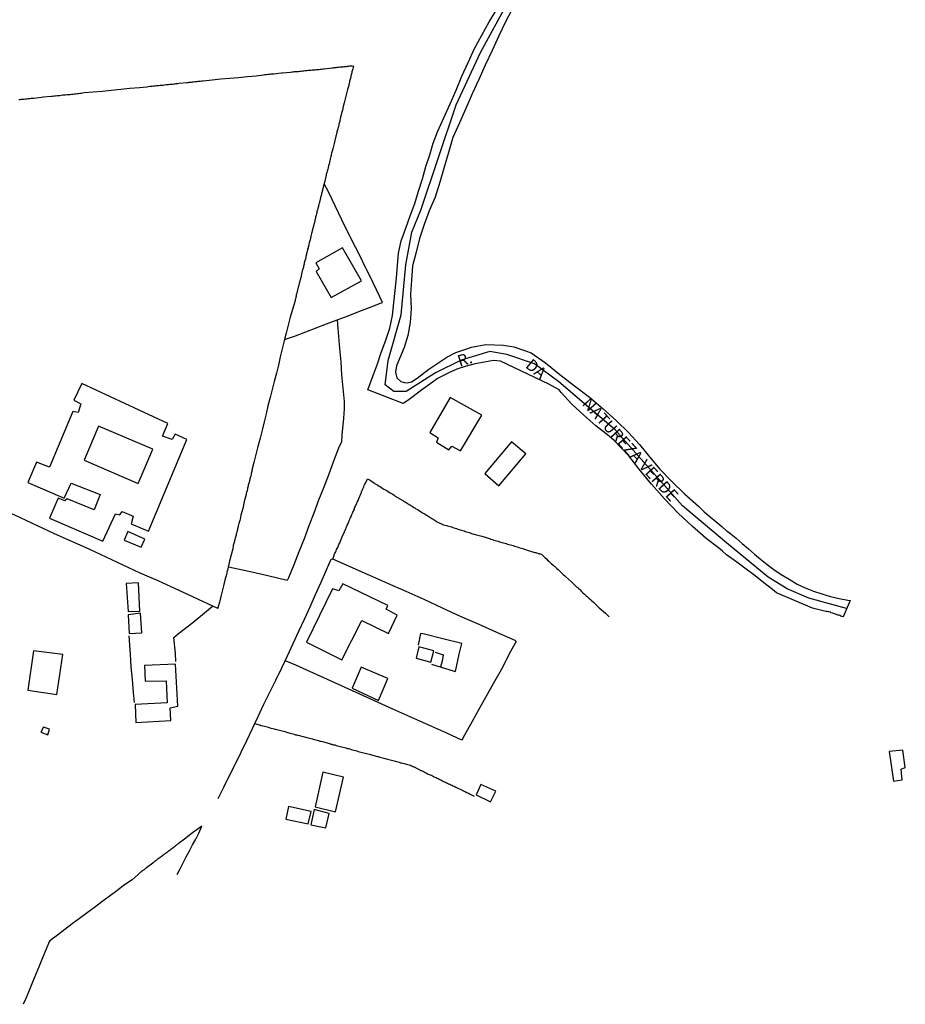
# Model space of a CAD drawing. Units: millimetres. Extents: x 183131 to 185544, y 1665969 to 1668743.
# Drawn here: x 183462 to 183652, y 1668158 to 1668370 of the extents above; entities that cross this region are included whole.
import ezdxf
from ezdxf.enums import TextEntityAlignment as Align

# ---------------------------------------------------------------- set-up
doc = ezdxf.new("R2010")
doc.units = ezdxf.units.MM
for name, color, linetype in [('V-EDIFICACAO', 71, 'Continuous'), ('V-EIXO_DE_LOGRADOURO', 3, 'Continuous'), ('V-LOTE', 1, 'Continuous'), ('V-NOME_DOS_LOGRADOUROS', 7, 'Continuous'), ('V-QUADRA', 2, 'Continuous'), ('V-TESTADA', 5, 'Continuous')]:
    doc.layers.add(name, color=color, linetype=linetype)

msp = doc.modelspace()

# ---------------------------------------------------------------- linework, layer by layer
at = {"layer": 'V-EDIFICACAO'}
for points in [[(183531.16, 1668321.04), (183525.42, 1668317.86), (183526.1, 1668316.57), (183525.51, 1668315.96), (183528.69, 1668310.36), (183535.21, 1668313.97), (183531.16, 1668321.04)], [(183477.69, 1668264.66), (183471.85, 1668266.98), (183471.38, 1668266.56), (183469.93, 1668267.15), (183468.07, 1668262.85), (183479.58, 1668257.84), (183479.58, 1668257.84), (183482.32, 1668263.79), (183483.24, 1668263.57), (183483.73, 1668264.29), (183486.11, 1668263.29), (183485.63, 1668261.6), (183489.37, 1668260.02), (183497.67, 1668279.76), (183495.16, 1668280.93), (183494.48, 1668279.78), (183492.39, 1668280.51), (183492.39, 1668280.51), (183493.55, 1668283.24), (183475.04, 1668291.83), (183473.33, 1668288.22), (183474.84, 1668287.43), (183474.22, 1668285.61), (183473.07, 1668285.83), (183468.11, 1668273.82), (183468.11, 1668273.82), (183465.32, 1668274.92), (183463.45, 1668270.48), (183471.25, 1668267.16), (183472.73, 1668270.39), (183478.97, 1668267.9), (183477.69, 1668264.66)], [(183554.33, 1668288.85), (183549.93, 1668281.28), (183551.72, 1668280.13), (183551.38, 1668279.18), (183554.06, 1668277.56), (183554.71, 1668278.32), (183556.56, 1668277.3), (183561.12, 1668285.02), (183554.33, 1668288.85)], [(183478.62, 1668282.64), (183475.55, 1668275.3), (183487.19, 1668270.29), (183490.3, 1668277.71), (183478.62, 1668282.64)], [(183567.52, 1668279.24), (183561.78, 1668272.44), (183564.82, 1668269.77), (183570.58, 1668276.67), (183567.52, 1668279.24)], [(183484.96, 1668259.93), (183484.19, 1668258.11), (183487.78, 1668256.61), (183488.63, 1668258.29), (183484.96, 1668259.93)], [(183484.58, 1668248.74), (183485.01, 1668242.75), (183487.55, 1668242.83), (183487.22, 1668248.88), (183484.58, 1668248.74)], [(183531.22, 1668248.68), (183530.33, 1668247.15), (183528.97, 1668247.6), (183523.37, 1668236.14), (183530.99, 1668232.31), (183530.99, 1668232.31), (183535.29, 1668240.79), (183535.29, 1668240.79), (183541.02, 1668237.95), (183542.95, 1668241.93), (183540.57, 1668243.2), (183540.92, 1668244.02), (183531.22, 1668248.68)], [(183485.01, 1668242), (183485.26, 1668238.02), (183487.95, 1668238.13), (183487.65, 1668242.37), (183485.01, 1668242)], [(183464.61, 1668234.24), (183463.41, 1668225.8), (183469.66, 1668224.82), (183470.97, 1668233.45), (183464.61, 1668234.24)], [(183547.59, 1668235.08), (183546.99, 1668232.65), (183550.15, 1668231.79), (183550.82, 1668234.22), (183547.59, 1668235.08)], [(183488.52, 1668231.12), (183488.7, 1668227.74), (183493.16, 1668227.8), (183493.43, 1668223.02), (183493.43, 1668223.02), (183486.55, 1668222.66), (183486.69, 1668218.84), (183494.17, 1668219.24), (183494.07, 1668221.98), (183495.69, 1668222.31), (183495.22, 1668231.38), (183488.52, 1668231.12)], [(183535.17, 1668230.76), (183533.21, 1668226.21), (183538.92, 1668223.58), (183540.9, 1668228.26), (183535.17, 1668230.76)], [(183466.8, 1668217.82), (183466.23, 1668216.71), (183467.75, 1668216.18), (183468.05, 1668217.37), (183466.8, 1668217.82)], [(183648.84, 1668212.55), (183649.78, 1668206.21), (183651.61, 1668206.49), (183651.39, 1668208.74), (183652.29, 1668209.15), (183651.77, 1668212.83), (183648.84, 1668212.55)], [(183526.92, 1668208.09), (183525.25, 1668200.63), (183529.63, 1668199.55), (183531.4, 1668207.04), (183526.92, 1668208.09)], [(183560.95, 1668205.44), (183559.94, 1668203.21), (183563, 1668201.73), (183564.12, 1668204.02), (183560.95, 1668205.44)], [(183519.54, 1668200.72), (183518.92, 1668197.99), (183523.79, 1668196.95), (183524.39, 1668199.63), (183519.54, 1668200.72)], [(183525.05, 1668200.04), (183524.35, 1668196.78), (183527.59, 1668196.09), (183528.28, 1668199.22), (183525.05, 1668200.04)]]:
    msp.add_lwpolyline(points, close=True, dxfattribs=at)
at = {"layer": 'V-EIXO_DE_LOGRADOURO'}
for points in [[(183540.31, 1668291.58), (183541, 1668296.77), (183543.75, 1668306.6), (183544.79, 1668317.42), (183546.1, 1668324.46), (183547.99, 1668329.15), (183551.82, 1668340.52), (183555.65, 1668351.89), (183560.83, 1668363.17), (183566.82, 1668374.08)], [(183613.8, 1668257.53), (183604.32, 1668265.46), (183594.85, 1668276.18), (183589.86, 1668281.86), (183584.64, 1668286.26), (183577.73, 1668292.22), (183572.51, 1668296.06), (183566.52, 1668298.08), (183562.85, 1668298.72), (183556.72, 1668296.88), (183551.18, 1668294.13), (183544.87, 1668290.1), (183542.17, 1668290.14), (183540.31, 1668291.58)], [(183639.67, 1668243.34), (183631.52, 1668245.62), (183626.87, 1668247.63), (183622.77, 1668250.14), (183613.8, 1668257.53)]]:
    msp.add_lwpolyline(points, dxfattribs=at)
at = {"layer": 'V-LOTE'}
for points in [[(183461.47, 1668353.01), (183461.77, 1668353.03), (183462.02, 1668353.05), (183462.32, 1668353.1), (183462.62, 1668353.12), (183462.92, 1668353.14), (183463.22, 1668353.18), (183463.52, 1668353.23), (183463.82, 1668353.25), (183464.12, 1668353.27), (183464.42, 1668353.29), (183464.72, 1668353.31), (183466.79, 1668353.59), (183468.41, 1668353.74), (183468.74, 1668353.76), (183469.08, 1668353.8), (183469.38, 1668353.82), (183469.72, 1668353.87), (183470.02, 1668353.89), (183470.32, 1668353.91), (183470.62, 1668353.95), (183470.96, 1668353.99), (183471.26, 1668354.02), (183471.56, 1668354.04), (183471.86, 1668354.08), (183472.2, 1668354.1), (183472.5, 1668354.12), (183472.8, 1668354.17), (183473.1, 1668354.19), (183473.4, 1668354.23), (183473.7, 1668354.25), (183474.04, 1668354.29), (183474.34, 1668354.32), (183474.64, 1668354.36), (183474.94, 1668354.38), (183475.28, 1668354.42), (183475.53, 1668354.49), (183477.48, 1668354.64), (183479.43, 1668354.81), (183481.38, 1668355.05), (183483.43, 1668355.22), (183485.41, 1668355.45), (183487.44, 1668355.61), (183489.06, 1668355.77), (183489.35, 1668355.83), (183489.65, 1668355.88), (183489.91, 1668355.88), (183490.21, 1668355.92), (183490.46, 1668355.96), (183490.76, 1668355.96), (183491.02, 1668356), (183491.32, 1668356.03), (183491.62, 1668356.05), (183491.92, 1668356.09), (183492.22, 1668356.13), (183492.52, 1668356.13), (183492.82, 1668356.18), (183493.12, 1668356.22), (183493.42, 1668356.22), (183493.71, 1668356.26), (183494.01, 1668356.3), (183494.27, 1668356.3), (183494.57, 1668356.35), (183494.83, 1668356.39), (183495.13, 1668356.39), (183495.38, 1668356.43), (183495.68, 1668356.45), (183495.98, 1668356.5), (183497.65, 1668356.66), (183497.75, 1668356.69), (183497.91, 1668356.71), (183498.12, 1668356.73), (183498.38, 1668356.77), (183498.63, 1668356.77), (183498.85, 1668356.82), (183499.1, 1668356.84), (183499.36, 1668356.86), (183499.62, 1668356.9), (183499.87, 1668356.9), (183500.09, 1668356.95), (183500.34, 1668356.97), (183500.6, 1668356.99), (183500.86, 1668357.03), (183501.11, 1668357.03), (183501.13, 1668357.04), (183503.07, 1668357.24), (183504.96, 1668357.44), (183506.92, 1668357.61), (183508.79, 1668357.78), (183510.69, 1668357.96), (183512.56, 1668358.14), (183512.56, 1668358.14), (183514.13, 1668358.34), (183514.46, 1668358.4), (183514.8, 1668358.42), (183515.1, 1668358.44), (183515.44, 1668358.48), (183515.74, 1668358.53), (183516.04, 1668358.53), (183516.34, 1668358.57), (183518.01, 1668358.73), (183518.01, 1668358.73), (183518.27, 1668358.76), (183519.97, 1668358.93), (183520.27, 1668358.96), (183520.57, 1668359), (183520.83, 1668359.02), (183521.13, 1668359.04), (183521.39, 1668359.06), (183521.69, 1668359.08), (183521.94, 1668359.13), (183522.24, 1668359.15), (183522.54, 1668359.17), (183522.84, 1668359.21), (183523.14, 1668359.23), (183523.44, 1668359.25), (183523.74, 1668359.3), (183524.04, 1668359.32), (183524.34, 1668359.36), (183524.64, 1668359.38), (183524.94, 1668359.43), (183525.24, 1668359.43), (183525.53, 1668359.47), (183525.79, 1668359.51), (183526.09, 1668359.51), (183526.35, 1668359.55), (183526.65, 1668359.58), (183526.9, 1668359.6), (183527.2, 1668359.64), (183528.92, 1668359.81), (183529.17, 1668359.85), (183529.38, 1668359.9), (183529.6, 1668359.92), (183529.85, 1668359.94), (183530.07, 1668359.96), (183530.32, 1668359.98), (183530.58, 1668360.02), (183530.8, 1668360.05), (183531.05, 1668360.07), (183531.27, 1668360.07), (183531.52, 1668360.11), (183531.78, 1668360.15), (183531.99, 1668360.15), (183532.25, 1668360.2), (183532.46, 1668360.2), (183532.68, 1668360.24), (183532.93, 1668360.24), (183533.15, 1668360.28), (183533.4, 1668360.22), (183533.51, 1668360.24), (183533.42, 1668359.9), (183533.36, 1668359.64), (183533.32, 1668359.43), (183533.25, 1668359.22), (183533.19, 1668358.96), (183533.14, 1668358.75), (183533.08, 1668358.53), (183533.04, 1668358.32), (183532.97, 1668358.1), (183532.91, 1668357.85), (183532.87, 1668357.63), (183532.8, 1668357.42), (183532.74, 1668357.16), (183532.67, 1668356.95), (183532.65, 1668356.95), (183532.63, 1668356.74), (183532.59, 1668356.48), (183532.52, 1668356.27), (183532.48, 1668356.05), (183532.42, 1668355.84), (183532.35, 1668355.62), (183532.29, 1668355.37), (183532.24, 1668355.15), (183531.86, 1668353.72), (183531.53, 1668352.3), (183531.24, 1668351.23), (183531.2, 1668350.96), (183531.15, 1668350.81), (183531.13, 1668350.75), (183531.09, 1668350.53), (183531.03, 1668350.32), (183530.96, 1668350.11), (183530.92, 1668349.89), (183530.86, 1668349.68), (183530.81, 1668349.47), (183530.75, 1668349.25), (183530.71, 1668349.04), (183530.64, 1668348.82), (183530.58, 1668348.57), (183530.56, 1668348.35), (183530.51, 1668348.14), (183530.45, 1668347.88), (183530.45, 1668347.88), (183530.38, 1668347.67), (183530.34, 1668347.46), (183530.26, 1668347.2), (183530.21, 1668346.98), (183530.13, 1668346.73), (183530.09, 1668346.51), (183530.02, 1668346.3), (183529.96, 1668346.04), (183529.91, 1668345.83), (183529.85, 1668345.62), (183529.79, 1668345.36), (183529.74, 1668345.15), (183529.68, 1668344.93), (183529.64, 1668344.8), (183529.36, 1668343.56), (183529.05, 1668342.36), (183529.06, 1668342.32), (183529, 1668342.23), (183529, 1668342.11), (183528.97, 1668342.02), (183528.95, 1668341.98), (183528.93, 1668341.9), (183528.87, 1668341.64), (183528.8, 1668341.42), (183528.74, 1668341.17), (183528.7, 1668340.95), (183528.63, 1668340.74), (183528.57, 1668340.48), (183528.5, 1668340.27), (183528.48, 1668340.06), (183528.42, 1668339.8), (183528.37, 1668339.59), (183528.33, 1668339.37), (183528.27, 1668339.16), (183528.2, 1668338.94), (183528.14, 1668338.69), (183528.1, 1668338.47), (183528.03, 1668338.26), (183527.97, 1668338), (183527.9, 1668337.79), (183527.86, 1668337.58), (183527.78, 1668337.32), (183527.73, 1668337.1), (183527.67, 1668336.85), (183527.6, 1668336.63), (183527.54, 1668336.42), (183527.26, 1668335.16), (183527.01, 1668334.1), (183527.01, 1668334.09), (183526.99, 1668333.98), (183526.94, 1668333.85), (183526.88, 1668333.64), (183526.83, 1668333.43), (183526.77, 1668333.21), (183526.71, 1668333), (183526.66, 1668332.79), (183526.6, 1668332.57), (183526.54, 1668332.36), (183526.49, 1668332.14), (183526.41, 1668331.89), (183526.41, 1668331.86), (183526.41, 1668331.73), (183526.37, 1668331.67), (183526.41, 1668331.63), (183526.34, 1668331.5), (183526.32, 1668331.37), (183526.3, 1668331.26), (183526.28, 1668331.12), (183526.21, 1668330.9), (183526.15, 1668330.65), (183526.09, 1668330.43), (183526.02, 1668330.22), (183526, 1668330.02), (183525.96, 1668329.96), (183525.89, 1668329.75), (183525.85, 1668329.53), (183525.79, 1668329.28), (183525.72, 1668329.06), (183525.66, 1668328.81), (183525.59, 1668328.59), (183525.53, 1668328.38), (183525.47, 1668328.12), (183525.4, 1668327.91), (183525.36, 1668327.7), (183525.34, 1668327.44), (183525.27, 1668327.23), (183525.21, 1668327.01), (183525.17, 1668326.8), (183525.1, 1668326.58), (183525.04, 1668326.33), (183524.78, 1668325.26), (183524.72, 1668325.15), (183524.7, 1668324.96), (183524.63, 1668324.7), (183524.55, 1668324.4), (183524.48, 1668324.15), (183524.42, 1668323.89), (183524.22, 1668322.81), (183524.16, 1668322.82), (183524.12, 1668322.56), (183524.12, 1668322.56), (183524.05, 1668322.35), (183524.01, 1668322.14), (183523.93, 1668321.88), (183523.9, 1668321.67), (183523.84, 1668321.45), (183523.78, 1668321.24), (183523.73, 1668321.02), (183523.65, 1668320.77), (183523.61, 1668320.55), (183523.54, 1668320.34), (183523.48, 1668320.08), (183523.41, 1668319.87), (183523.39, 1668319.66), (183523.33, 1668319.4), (183523.29, 1668319.18), (183523.24, 1668318.93), (183523.18, 1668318.71), (183523.11, 1668318.5), (183523.03, 1668318.24), (183522.99, 1668318.03), (183522.92, 1668317.82), (183522.88, 1668317.56), (183522.81, 1668317.35), (183522.75, 1668317.13), (183522.73, 1668316.92), (183522.66, 1668316.7), (183522.6, 1668316.45), (183522.54, 1668316.23), (183522.49, 1668316.08), (183522.23, 1668315.01), (183522.24, 1668314.97), (183522.22, 1668314.82), (183522.17, 1668314.65), (183522.13, 1668314.48), (183522.09, 1668314.35), (183522.07, 1668314.18), (183522, 1668314.01), (183521.96, 1668313.84), (183521.94, 1668313.71), (183521.87, 1668313.58), (183521.85, 1668313.41), (183521.81, 1668313.24), (183521.77, 1668313.11), (183521.73, 1668312.94), (183521.68, 1668312.77), (183521.64, 1668312.6), (183521.62, 1668312.47), (183521.57, 1668312.3), (183521.51, 1668312.13), (183521.49, 1668312), (183521.45, 1668311.87), (183521.4, 1668311.7), (183521.36, 1668311.53), (183521.32, 1668311.4), (183521.3, 1668311.27), (183521.25, 1668311.12), (183521.21, 1668310.93), (183521.19, 1668310.76), (183521.17, 1668310.63), (183521.13, 1668310.46), (183521.1, 1668310.29), (183521.06, 1668310.16), (183521.02, 1668310.03), (183520.98, 1668309.86), (183520.93, 1668309.69), (183520.89, 1668309.52), (183520.88, 1668309.42), (183520.41, 1668307.8), (183519.91, 1668306.12), (183519.44, 1668304.42), (183519.01, 1668302.71), (183518.6, 1668301), (183518.14, 1668299.29), (183517.75, 1668297.55), (183517.34, 1668295.8), (183516.91, 1668294.05), (183516.45, 1668292.3), (183515.99, 1668290.55), (183515.56, 1668288.8), (183515.1, 1668287.05), (183514.69, 1668285.3), (183514.28, 1668283.55), (183513.84, 1668281.8), (183513.4, 1668280.05), (183512.96, 1668278.3), (183512.52, 1668276.55), (183512.08, 1668274.8), (183511.79, 1668273.76), (183511.78, 1668273.65), (183511.76, 1668273.57), (183511.74, 1668273.51), (183511.72, 1668273.29), (183511.67, 1668273.08), (183511.63, 1668272.87), (183511.57, 1668272.65), (183511.52, 1668272.44), (183511.46, 1668272.22), (183511.4, 1668271.97), (183511.35, 1668271.75), (183511.29, 1668271.54), (183511.29, 1668271.54), (183511.22, 1668271.28), (183511.18, 1668271.07), (183511.12, 1668270.86), (183511.05, 1668270.6), (183510.99, 1668270.39), (183510.92, 1668270.17), (183510.88, 1668269.96), (183510.84, 1668269.74), (183510.75, 1668269.49), (183510.71, 1668269.27), (183510.67, 1668269.06), (183510.63, 1668268.8), (183510.58, 1668268.59), (183510.52, 1668268.38), (183510.45, 1668268.12), (183510.39, 1668267.92), (183510.02, 1668266.43), (183509.67, 1668264.94), (183509.29, 1668263.47), (183509.09, 1668262.6), (183509.02, 1668262.34), (183508.96, 1668262.09), (183508.89, 1668261.87), (183508.83, 1668261.66), (183508.77, 1668261.4), (183508.7, 1668261.19), (183508.66, 1668260.98), (183508.62, 1668260.72), (183508.55, 1668260.51), (183508.53, 1668260.29), (183508.47, 1668260.08), (183508.4, 1668259.86), (183508.34, 1668259.61), (183508.27, 1668259.39), (183508.23, 1668259.18), (183508.17, 1668258.92), (183508.1, 1668258.71), (183508.06, 1668258.5), (183507.99, 1668258.24), (183507.93, 1668258.03), (183507.89, 1668257.81), (183507.82, 1668257.6), (183507.78, 1668257.38), (183507.72, 1668257.13), (183507.65, 1668256.91), (183507.61, 1668256.7), (183507.57, 1668256.44), (183507.52, 1668256.23), (183507.2, 1668254.93), (183506.9, 1668253.87), (183506.88, 1668253.85), (183506.86, 1668253.66), (183506.82, 1668253.49), (183506.78, 1668253.32), (183506.73, 1668253.15), (183506.69, 1668252.98), (183506.65, 1668252.81), (183506.58, 1668252.64), (183506.37, 1668251.58), (183506.35, 1668251.56), (183506.33, 1668251.44), (183506.28, 1668251.27), (183506.22, 1668250.97), (183506.16, 1668250.71), (183505.83, 1668249.46), (183505.54, 1668248.26), (183505.26, 1668247.09), (183504.96, 1668245.92), (183504.66, 1668244.71), (183504.35, 1668243.5), (183504.29, 1668243.38), (183499.05, 1668245.8), (183495.22, 1668247.58), (183491.46, 1668249.33), (183487.63, 1668250.99), (183483.93, 1668252.74), (183480.26, 1668254.45), (183476.59, 1668256.14), (183472.89, 1668257.8), (183469.19, 1668259.46), (183465.52, 1668261.15), (183461.85, 1668262.88), (183458.09, 1668264.61)], [(183518.67, 1668301.28), (183521.02, 1668302.1), (183523.26, 1668302.98), (183525.5, 1668303.84), (183527.74, 1668304.66), (183530.02, 1668305.54), (183532.34, 1668306.44), (183534.66, 1668307.34), (183536.99, 1668308.24), (183539.32, 1668309.12), (183539.74, 1668309.28), (183539.21, 1668310.52), (183538.5, 1668312.01), (183537.78, 1668313.52), (183537.01, 1668315.03), (183536.26, 1668316.54), (183535.53, 1668318.05), (183534.8, 1668319.56), (183534.03, 1668321.07), (183533.26, 1668322.58), (183532.49, 1668324.09), (183531.76, 1668325.6), (183531.03, 1668327.11), (183530.3, 1668328.62), (183529.57, 1668330.13), (183528.84, 1668331.64), (183528.11, 1668333.15), (183527.19, 1668334.88)], [(183529.97, 1668305.52), (183530.15, 1668303.72), (183530.5, 1668299.35), (183530.78, 1668296.51), (183530.97, 1668293.67), (183531.25, 1668290.83), (183531.53, 1668287.99), (183531.54, 1668286.37), (183531.34, 1668284.36), (183531.04, 1668280.73), (183530.94, 1668279.29), (183530.31, 1668277.89), (183529.24, 1668275.1), (183528.19, 1668272.31), (183527.14, 1668269.52), (183526.02, 1668266.73), (183524.97, 1668263.94), (183523.92, 1668261.15), (183522.87, 1668258.36), (183521.78, 1668255.57), (183520.69, 1668252.78), (183519.53, 1668249.99), (183519.25, 1668249.39)], [(183529.15, 1668254.24), (183529.38, 1668254.85), (183529.38, 1668254.94), (183529.46, 1668255.12), (183529.59, 1668255.37), (183529.68, 1668255.59), (183529.79, 1668255.8), (183529.89, 1668256.06), (183529.98, 1668256.27), (183530.11, 1668256.49), (183530.19, 1668256.7), (183530.3, 1668256.91), (183530.38, 1668257.13), (183530.49, 1668257.34), (183530.58, 1668257.55), (183531.06, 1668258.83), (183531.56, 1668259.88), (183531.58, 1668259.93), (183531.61, 1668260.03), (183531.69, 1668260.16), (183531.78, 1668260.38), (183531.88, 1668260.63), (183531.99, 1668260.89), (183532.1, 1668261.1), (183532.18, 1668261.32), (183532.27, 1668261.53), (183532.35, 1668261.75), (183532.48, 1668262), (183532.57, 1668262.22), (183532.67, 1668262.47), (183532.78, 1668262.73), (183532.87, 1668262.94), (183532.99, 1668263.2), (183533.1, 1668263.41), (183533.19, 1668263.63), (183533.29, 1668263.88), (183533.38, 1668264.1), (183533.51, 1668264.36), (183533.61, 1668264.57), (183533.7, 1668264.78), (183533.76, 1668265.04), (183533.85, 1668265.25), (183533.96, 1668265.47), (183534.06, 1668265.72), (183534.15, 1668265.94), (183534.28, 1668266.19), (183534.36, 1668266.45), (183534.49, 1668266.66), (183534.6, 1668266.88), (183534.68, 1668267.09), (183535.17, 1668268.21), (183535.24, 1668268.35), (183535.24, 1668268.37), (183535.26, 1668268.46), (183535.26, 1668268.5), (183535.24, 1668268.54), (183535.32, 1668268.67), (183535.39, 1668268.76), (183535.41, 1668268.76), (183535.43, 1668268.91), (183535.47, 1668269.02), (183535.63, 1668269.32), (183535.73, 1668269.57), (183535.84, 1668269.83), (183535.97, 1668270.13), (183536.09, 1668270.39), (183536.22, 1668270.68)], [(183536.54, 1668271.27), (183536.83, 1668271.15), (183536.93, 1668271.07), (183537.01, 1668271.02), (183537.08, 1668270.98), (183537.38, 1668270.79), (183537.64, 1668270.62), (183537.94, 1668270.42), (183538.19, 1668270.25), (183538.45, 1668270.1), (183538.75, 1668269.91), (183539.01, 1668269.74), (183539.31, 1668269.57), (183539.56, 1668269.42), (183539.82, 1668269.25), (183540.08, 1668269.1), (183540.38, 1668268.95), (183540.63, 1668268.8), (183540.89, 1668268.65), (183541.19, 1668268.46), (183541.44, 1668268.29), (183541.7, 1668268.11), (183541.96, 1668267.97), (183542.26, 1668267.77), (183542.51, 1668267.6), (183544.13, 1668266.6), (183544.2, 1668266.57), (183544.24, 1668266.55), (183544.29, 1668266.51), (183544.33, 1668266.49), (183544.33, 1668266.49), (183544.4, 1668266.45), (183544.61, 1668266.32), (183544.82, 1668266.21), (183545.08, 1668266.06), (183545.29, 1668265.91), (183545.51, 1668265.76), (183545.76, 1668265.61), (183545.98, 1668265.51), (183546.21, 1668265.33), (183546.49, 1668265.16), (183546.71, 1668265.03), (183546.96, 1668264.86), (183547.18, 1668264.74), (183547.43, 1668264.59), (183547.69, 1668264.42), (183547.9, 1668264.31), (183548.14, 1668264.14), (183548.39, 1668263.97), (183548.67, 1668263.82), (183548.91, 1668263.67), (183549.23, 1668263.5), (183549.49, 1668263.32), (183549.7, 1668263.22), (183549.91, 1668263.07), (183550.17, 1668262.9), (183550.38, 1668262.77), (183550.64, 1668262.6), (183550.85, 1668262.49), (183551.07, 1668262.34), (183551.32, 1668262.17), (183551.54, 1668262.02), (183552.89, 1668261.41), (183553.21, 1668261.31), (183553.51, 1668261.23), (183553.76, 1668261.16), (183554.06, 1668261.08), (183554.32, 1668261.01), (183554.62, 1668260.93), (183554.87, 1668260.84), (183555.13, 1668260.76), (183555.43, 1668260.67), (183555.69, 1668260.59), (183555.99, 1668260.48), (183556.24, 1668260.42), (183556.5, 1668260.33), (183556.76, 1668260.24), (183557.06, 1668260.16), (183557.31, 1668260.07), (183557.57, 1668259.99), (183557.87, 1668259.9), (183558.12, 1668259.82), (183558.38, 1668259.73), (183558.64, 1668259.65), (183558.94, 1668259.56), (183559.19, 1668259.47), (183559.45, 1668259.41), (183559.75, 1668259.3), (183560.01, 1668259.24), (183560.31, 1668259.15), (183560.56, 1668259.11), (183560.86, 1668259.05), (183561.12, 1668258.94), (183562.81, 1668258.42), (183562.95, 1668258.39), (183563.02, 1668258.32), (183563.13, 1668258.32), (183563.43, 1668258.23), (183563.73, 1668258.11), (183564.03, 1668258.02), (183564.33, 1668257.94), (183564.63, 1668257.85), (183564.92, 1668257.76), (183565.22, 1668257.68), (183565.48, 1668257.59), (183565.78, 1668257.51), (183566.08, 1668257.42), (183566.38, 1668257.34), (183566.68, 1668257.25), (183566.98, 1668257.19), (183567.28, 1668257.1), (183567.58, 1668256.99), (183567.88, 1668256.91), (183568.18, 1668256.8), (183568.47, 1668256.72), (183568.77, 1668256.63), (183569.07, 1668256.52), (183569.37, 1668256.46), (183569.67, 1668256.35), (183569.97, 1668256.27), (183570.27, 1668256.18), (183570.57, 1668256.08), (183570.87, 1668255.97), (183572.56, 1668255.46), (183572.64, 1668255.46), (183572.77, 1668255.41), (183572.88, 1668255.35), (183573.16, 1668255.31), (183573.18, 1668255.26), (183573.26, 1668255.24), (183573.44, 1668255.22), (183573.44, 1668255.22), (183573.56, 1668255.18), (183573.74, 1668255.13), (183573.99, 1668255.05), (183574.03, 1668254.99), (183574.09, 1668254.97), (183574.25, 1668254.82), (183574.48, 1668254.6), (183574.76, 1668254.32), (183575.04, 1668254.06), (183575.31, 1668253.81), (183575.59, 1668253.55), (183575.87, 1668253.3), (183576.15, 1668253.02), (183576.43, 1668252.76), (183576.75, 1668252.47), (183577.01, 1668252.27), (183577.28, 1668252.01), (183577.56, 1668251.76), (183577.84, 1668251.5), (183578.12, 1668251.22), (183578.39, 1668250.97), (183578.67, 1668250.71), (183578.95, 1668250.45), (183579.16, 1668250.24), (183580.41, 1668249.12), (183581.62, 1668248), (183581.62, 1668247.99), (183581.8, 1668247.86), (183581.86, 1668247.78), (183581.9, 1668247.76), (183581.9, 1668247.74), (183581.95, 1668247.69), (183582.03, 1668247.63), (183582.1, 1668247.59), (183582.2, 1668247.44), (183582.58, 1668247.03), (183582.91, 1668246.77), (183583.25, 1668246.43), (183583.61, 1668246.13), (183583.91, 1668245.85), (183584.19, 1668245.6), (183584.51, 1668245.3), (183584.83, 1668245), (183585.15, 1668244.72), (183585.47, 1668244.42), (183585.79, 1668244.12), (183586.12, 1668243.82), (183586.43, 1668243.52), (183587.74, 1668242.33), (183588.58, 1668241.56)], [(183504.39, 1668202.44), (183505.6, 1668204.85), (183506.8, 1668207.37), (183508.09, 1668209.89), (183509.31, 1668212.43), (183510.53, 1668214.97), (183511.78, 1668217.55), (183512.98, 1668220.13), (183514.23, 1668222.74), (183515.48, 1668225.35), (183516.79, 1668227.96), (183518.1, 1668230.57), (183519.28, 1668233.2), (183520.5, 1668235.83), (183521.72, 1668238.46), (183522.94, 1668241.09), (183524.19, 1668243.72), (183525.37, 1668246.37), (183526.55, 1668249.02), (183527.73, 1668251.67), (183528.74, 1668254.02)], [(183528.74, 1668254.02), (183529.01, 1668254.09), (183532.56, 1668252.52), (183535.96, 1668250.95), (183536.93, 1668250.52), (183540.85, 1668248.81), (183544.77, 1668247.1), (183548.67, 1668245.35), (183552.57, 1668243.55), (183556.51, 1668241.75), (183560.48, 1668240.02), (183564.33, 1668238.27), (183568.21, 1668236.52), (183568.56, 1668236.27), (183567.01, 1668233.6), (183565.56, 1668230.68), (183563.91, 1668227.76), (183562.26, 1668224.84), (183560.65, 1668221.92), (183559.04, 1668219), (183557.43, 1668216.08), (183556.83, 1668215), (183553.6, 1668216.51), (183549.72, 1668218.24), (183545.84, 1668219.97), (183541.99, 1668221.7), (183531.69, 1668226.38), (183522.71, 1668230.44), (183521.07, 1668231.16), (183519.35, 1668231.86), (183518.77, 1668232.08)], [(183529.08, 1668254.06), (183529.15, 1668254.25)], [(183519.25, 1668249.4), (183515.1, 1668250.4), (183510.96, 1668251.31), (183506.64, 1668252.27), (183506.52, 1668252.31)], [(183495.29, 1668231.94), (183495.17, 1668233.68), (183494.81, 1668237.11), (183495.87, 1668237.96), (183498.9, 1668240.39), (183501.9, 1668242.8), (183503.17, 1668243.88)], [(183485.14, 1668237.48), (183485.44, 1668233.5), (183485.61, 1668230.8), (183485.89, 1668228.06), (183486.1, 1668225.3), (183486.31, 1668223.12)], [(183550.32, 1668231.37), (183555.18, 1668229.9), (183555.44, 1668229.81), (183556.25, 1668233.5), (183556.82, 1668235.82), (183552.74, 1668236.81), (183548.81, 1668237.85), (183547.97, 1668238.01), (183547.43, 1668235.44)], [(183551.12, 1668233.95), (183552.85, 1668233.42), (183552.63, 1668231.99), (183552.25, 1668230.79)], [(183512.25, 1668218.57), (183513.4, 1668218.25), (183513.43, 1668218.25), (183513.49, 1668218.22), (183513.56, 1668218.2), (183513.64, 1668218.18), (183513.73, 1668218.16), (183514.03, 1668218.07), (183514.33, 1668218.01), (183514.63, 1668217.95), (183514.93, 1668217.86), (183515.23, 1668217.78), (183515.53, 1668217.69), (183515.83, 1668217.6), (183516.13, 1668217.52), (183516.42, 1668217.43), (183516.68, 1668217.39), (183516.98, 1668217.3), (183518.75, 1668216.86), (183518.77, 1668216.86), (183518.95, 1668216.81), (183518.95, 1668216.77), (183519.08, 1668216.75), (183519.38, 1668216.66), (183519.63, 1668216.6), (183519.89, 1668216.53), (183520.19, 1668216.45), (183520.45, 1668216.36), (183520.74, 1668216.28), (183521, 1668216.19), (183521.3, 1668216.15), (183521.56, 1668216.11), (183521.86, 1668216.02), (183522.11, 1668215.94), (183522.37, 1668215.87), (183522.67, 1668215.79), (183522.93, 1668215.72), (183523.23, 1668215.64), (183523.48, 1668215.55), (183523.78, 1668215.49), (183524.04, 1668215.42), (183524.34, 1668215.34), (183524.59, 1668215.27), (183524.85, 1668215.23), (183525.15, 1668215.15), (183525.41, 1668215.08), (183525.71, 1668215), (183525.96, 1668214.91), (183526.26, 1668214.82), (183526.52, 1668214.76), (183526.82, 1668214.7), (183528.54, 1668214.24), (183528.57, 1668214.23), (183528.57, 1668214.18), (183528.87, 1668214.14), (183529.17, 1668214.03), (183529.47, 1668213.97), (183529.77, 1668213.88), (183530.07, 1668213.78), (183530.37, 1668213.71), (183530.67, 1668213.61), (183530.97, 1668213.54), (183531.27, 1668213.48), (183531.57, 1668213.41), (183531.86, 1668213.33), (183532.12, 1668213.24), (183532.42, 1668213.2), (183532.72, 1668213.11), (183533.02, 1668213.03), (183533.32, 1668212.94), (183533.62, 1668212.86), (183533.92, 1668212.77), (183534.22, 1668212.69), (183534.52, 1668212.6), (183534.82, 1668212.51), (183535.11, 1668212.43), (183535.41, 1668212.34), (183535.71, 1668212.28), (183536.01, 1668212.19), (183536.31, 1668212.13), (183536.61, 1668212.04), (183536.91, 1668211.96), (183538.65, 1668211.5), (183538.75, 1668211.49), (183538.85, 1668211.47), (183538.96, 1668211.45), (183539.22, 1668211.36), (183539.48, 1668211.3), (183539.78, 1668211.23), (183540.03, 1668211.15), (183540.29, 1668211.06), (183540.59, 1668210.97), (183540.85, 1668210.91), (183541.15, 1668210.85), (183541.4, 1668210.76), (183541.7, 1668210.7), (183541.96, 1668210.63), (183542.26, 1668210.53), (183542.51, 1668210.46), (183542.77, 1668210.4), (183543.07, 1668210.33), (183543.07, 1668210.33), (183543.33, 1668210.25), (183543.63, 1668210.16), (183543.88, 1668210.1), (183544.14, 1668210.03), (183544.4, 1668209.95), (183544.7, 1668209.88), (183544.95, 1668209.82), (183545.21, 1668209.76), (183545.51, 1668209.69), (183545.76, 1668209.63), (183546.02, 1668209.48), (183546.28, 1668209.33), (183546.32, 1668209.31), (183546.4, 1668209.29), (183546.55, 1668209.25), (183547.99, 1668208.49), (183548.05, 1668208.49), (183548.14, 1668208.45), (183548.24, 1668208.41), (183548.46, 1668208.3), (183548.72, 1668208.17), (183548.93, 1668208.07), (183549.14, 1668207.94), (183549.4, 1668207.81), (183549.61, 1668207.72), (183549.83, 1668207.64), (183550.04, 1668207.53), (183550.26, 1668207.47), (183550.49, 1668207.34), (183550.77, 1668207.19), (183551.02, 1668207.06), (183551.28, 1668206.95), (183551.5, 1668206.85), (183551.71, 1668206.74), (183551.96, 1668206.61), (183552.22, 1668206.48), (183552.48, 1668206.36), (183552.69, 1668206.25), (183552.91, 1668206.14), (183553.12, 1668206.06), (183553.33, 1668205.93), (183553.55, 1668205.84), (183553.76, 1668205.74), (183553.98, 1668205.63), (183554.23, 1668205.5), (183554.45, 1668205.41), (183554.66, 1668205.29), (183554.92, 1668205.16), (183555.13, 1668205.09), (183555.34, 1668205.03), (183555.56, 1668204.9), (183557.02, 1668204.15), (183557.05, 1668204.13), (183557.16, 1668204.13), (183557.31, 1668204.05), (183557.57, 1668203.92), (183557.87, 1668203.77), (183558.12, 1668203.64), (183558.38, 1668203.53), (183558.64, 1668203.4), (183558.94, 1668203.26), (183559.09, 1668203.18), (183559.48, 1668202.97)], [(183500.9, 1668196.46), (183498.89, 1668195.07), (183497.12, 1668193.66), (183495.81, 1668192.68), (183495.81, 1668192.67), (183495.72, 1668192.61), (183495.59, 1668192.52), (183495.43, 1668192.37), (183495.23, 1668192.24), (183495.06, 1668192.11), (183494.89, 1668191.96), (183494.7, 1668191.84), (183494.54, 1668191.73), (183494.4, 1668191.62), (183494.2, 1668191.47), (183494.03, 1668191.34), (183493.84, 1668191.19), (183493.65, 1668191.02), (183493.46, 1668190.87), (183493.26, 1668190.72), (183493.07, 1668190.6), (183492.92, 1668190.49), (183492.77, 1668190.36), (183492.58, 1668190.23), (183492.39, 1668190.1), (183492.21, 1668189.98), (183492.05, 1668189.87), (183491.87, 1668189.74), (183491.7, 1668189.59), (183491.49, 1668189.46), (183491.34, 1668189.34), (183491.19, 1668189.23), (183491.04, 1668189.08), (183490.89, 1668188.99), (183490.72, 1668188.84), (183490.55, 1668188.72), (183490.4, 1668188.61), (183490.36, 1668188.59), (183490.31, 1668188.5), (183490.31, 1668188.48), (183488.97, 1668187.52), (183488.94, 1668187.52), (183488.9, 1668187.49), (183488.81, 1668187.45), (183488.73, 1668187.37), (183488.58, 1668187.24), (183488.43, 1668187.11), (183488.26, 1668186.98), (183488.09, 1668186.83), (183487.9, 1668186.7), (183487.74, 1668186.56), (183487.6, 1668186.47), (183487.49, 1668186.38), (183487.19, 1668186.07)], [(183495.53, 1668186.08), (183496.24, 1668187.27), (183496.86, 1668188.57), (183497.53, 1668189.86), (183498.21, 1668191.14), (183498.86, 1668192.43), (183499.59, 1668193.71), (183500.23, 1668194.99), (183500.9, 1668196.46)], [(183487.19, 1668186.07), (183485.87, 1668184.95), (183484.21, 1668183.84), (183482.56, 1668182.54), (183480.93, 1668181.3), (183479.34, 1668180.16), (183477.75, 1668178.97), (183476.16, 1668177.78), (183474.57, 1668176.6), (183472.98, 1668175.41), (183471.39, 1668174.24), (183469.79, 1668173.01), (183468.19, 1668171.81), (183467.99, 1668171.57), (183467.33, 1668169.98), (183466.55, 1668168.11), (183465.84, 1668166.35), (183465.12, 1668164.6), (183464.4, 1668162.85), (183463.68, 1668161.1), (183462.96, 1668159.35), (183462.45, 1668158.11)]]:
    msp.add_lwpolyline(points, dxfattribs=at)
at = {"layer": 'V-QUADRA'}
msp.add_lwpolyline([(183567.99, 1668373.01), (183566.29, 1668369.86), (183564.77, 1668366.71), (183563.34, 1668363.56), (183561.85, 1668360.44), (183560.47, 1668357.32), (183559.09, 1668354.2), (183557.71, 1668351.08), (183556.31, 1668347.96), (183554.88, 1668344.84), (183553.95, 1668341.63), (183553.02, 1668338.42), (183552.09, 1668335.21), (183551.13, 1668332), (183549.79, 1668329.03), (183548.72, 1668326.06), (183547.76, 1668323.09), (183546.98, 1668320.12), (183546.25, 1668317.15), (183545.99, 1668314.12), (183545.78, 1668311.06), (183545.9, 1668308), (183545.75, 1668305.01), (183545.24, 1668302.2), (183544.44, 1668299.59), (183542.75, 1668295.65), (183542.53, 1668294.25), (183542.81, 1668293.04), (183543.73, 1668292.24), (183544.42, 1668292.05), (183545.05, 1668291.99), (183545.97, 1668292.19), (183547.25, 1668292.98), (183549.71, 1668294.89), (183553.63, 1668297.5), (183555.54, 1668298.51), (183557.73, 1668299.21), (183558.9, 1668299.66), (183561.97, 1668300.22), (183565.82, 1668300.13), (183568.06, 1668299.77), (183570.57, 1668298.89), (183571.77, 1668298.42), (183574.81, 1668296.28), (183577.9, 1668293.81), (183581.12, 1668291.34), (183584.3, 1668288.87), (183587.23, 1668286.35), (183590.16, 1668283.83), (183592.69, 1668281.29), (183595.06, 1668278.71), (183597.25, 1668276.04), (183599.49, 1668273.37), (183602.02, 1668270.7), (183604.8, 1668268.05), (183607.76, 1668265.4), (183609, 1668264.21), (183612.78, 1668261.01), (183613.78, 1668260.11), (183613.93, 1668260), (183614.46, 1668259.64), (183615.86, 1668258.5), (183617.21, 1668257.37), (183618.53, 1668256.24), (183619.82, 1668255.11), (183621.11, 1668253.98), (183621.11, 1668253.98), (183622.54, 1668252.87), (183623.99, 1668251.76), (183625.55, 1668250.68), (183627.27, 1668249.66), (183629.01, 1668248.64), (183630.74, 1668247.84), (183632.5, 1668247.13), (183634.32, 1668246.51), (183636.16, 1668245.97), (183638.04, 1668245.54), (183639.93, 1668245.15), (183640.39, 1668245.1), (183638.94, 1668241.55), (183638.62, 1668241.66), (183638.41, 1668241.75), (183638.19, 1668241.83), (183637.97, 1668241.9), (183637.76, 1668241.94), (183637.5, 1668242.05), (183637.28, 1668242.12), (183637.02, 1668242.22), (183636.81, 1668242.31), (183636.59, 1668242.4), (183636.37, 1668242.46), (183636.16, 1668242.55), (183635.9, 1668242.64), (183635.68, 1668242.66), (183635.47, 1668242.7), (183635.25, 1668242.72), (183635.25, 1668242.77), (183635.2, 1668242.72), (183632.32, 1668243.47), (183624.59, 1668246.75), (183623.73, 1668247.45), (183621.87, 1668248.92), (183620, 1668250.39), (183618.06, 1668251.86), (183616.05, 1668253.37), (183613.81, 1668254.91), (183612.96, 1668255.72), (183612.06, 1668256.42), (183609.44, 1668258.42), (183606.39, 1668261.12), (183603.39, 1668263.94), (183600.48, 1668266.96), (183597.68, 1668270.14), (183595.04, 1668273.38), (183592.8, 1668276.26), (183589.62, 1668279.59), (183588.54, 1668280.52), (183585.69, 1668282.7), (183583.09, 1668285), (183580.49, 1668287.37), (183578.22, 1668289.92), (183577.77, 1668290.46), (183575.59, 1668291.72), (183565.14, 1668296.65), (183563.64, 1668296.79), (183559.74, 1668296.05), (183557.78, 1668295.55), (183555.77, 1668294.9), (183554.3, 1668294.3), (183551.75, 1668292.99), (183548.45, 1668290.62), (183545.2, 1668288.14), (183544.19, 1668287.51), (183536.63, 1668290.47), (183537.61, 1668293.17), (183538.59, 1668295.87), (183539.48, 1668298.52), (183540.46, 1668301.15), (183541.35, 1668303.76), (183541.88, 1668306.48), (183542.18, 1668309.2), (183542.48, 1668311.9), (183542.78, 1668314.6), (183542.99, 1668317.27), (183543.2, 1668319.92), (183543.77, 1668322.59), (183544.75, 1668325.29), (183545.73, 1668327.96), (183546.69, 1668330.63), (183547.53, 1668333.3), (183548.37, 1668335.95), (183549.06, 1668338.56), (183549.95, 1668341.1), (183550.66, 1668343.62), (183551.57, 1668346.07), (183552.97, 1668349.06), (183554.31, 1668352.05), (183555.65, 1668355.04), (183556.87, 1668358.03), (183558.21, 1668361), (183559.55, 1668363.97), (183561.16, 1668366.87), (183562.74, 1668369.77), (183564.44, 1668372.51)], dxfattribs=at)
at = {"layer": 'V-TESTADA'}
for points in [[(183529.97, 1668305.52), (183530.15, 1668303.72), (183530.5, 1668299.35), (183530.78, 1668296.51), (183530.97, 1668293.67), (183531.25, 1668290.83), (183531.53, 1668287.99), (183531.54, 1668286.37), (183531.34, 1668284.36), (183531.04, 1668280.73), (183530.94, 1668279.29), (183530.31, 1668277.89), (183529.24, 1668275.1), (183528.19, 1668272.31), (183527.14, 1668269.52), (183526.02, 1668266.73), (183524.97, 1668263.94), (183523.92, 1668261.15), (183522.87, 1668258.36), (183521.78, 1668255.57), (183520.69, 1668252.78), (183519.53, 1668249.99), (183519.25, 1668249.39)], [(183529.15, 1668254.24), (183529.38, 1668254.85), (183529.38, 1668254.94), (183529.46, 1668255.12), (183529.59, 1668255.37), (183529.68, 1668255.59), (183529.79, 1668255.8), (183529.89, 1668256.06), (183529.98, 1668256.27), (183530.11, 1668256.49), (183530.19, 1668256.7), (183530.3, 1668256.91), (183530.38, 1668257.13), (183530.49, 1668257.34), (183530.58, 1668257.55), (183531.06, 1668258.83), (183531.56, 1668259.88), (183531.58, 1668259.93), (183531.61, 1668260.03), (183531.69, 1668260.16), (183531.78, 1668260.38), (183531.88, 1668260.63), (183531.99, 1668260.89), (183532.1, 1668261.1), (183532.18, 1668261.32), (183532.27, 1668261.53), (183532.35, 1668261.75), (183532.48, 1668262), (183532.57, 1668262.22), (183532.67, 1668262.47), (183532.78, 1668262.73), (183532.87, 1668262.94), (183532.99, 1668263.2), (183533.1, 1668263.41), (183533.19, 1668263.63), (183533.29, 1668263.88), (183533.38, 1668264.1), (183533.51, 1668264.36), (183533.61, 1668264.57), (183533.7, 1668264.78), (183533.76, 1668265.04), (183533.85, 1668265.25), (183533.96, 1668265.47), (183534.06, 1668265.72), (183534.15, 1668265.94), (183534.28, 1668266.19), (183534.36, 1668266.45), (183534.49, 1668266.66), (183534.6, 1668266.88), (183534.68, 1668267.09), (183535.17, 1668268.21), (183535.24, 1668268.35), (183535.24, 1668268.37), (183535.26, 1668268.46), (183535.26, 1668268.5), (183535.24, 1668268.54), (183535.32, 1668268.67), (183535.39, 1668268.76), (183535.41, 1668268.76), (183535.43, 1668268.91), (183535.47, 1668269.02), (183535.63, 1668269.32), (183535.73, 1668269.57), (183535.84, 1668269.83), (183535.97, 1668270.13), (183536.09, 1668270.39), (183536.22, 1668270.68), (183536.54, 1668271.27)], [(183504.39, 1668202.44), (183505.6, 1668204.85), (183506.8, 1668207.37), (183508.09, 1668209.89), (183509.31, 1668212.43), (183510.53, 1668214.97), (183511.78, 1668217.55), (183512.98, 1668220.13), (183514.23, 1668222.74), (183515.48, 1668225.35), (183516.79, 1668227.96), (183518.1, 1668230.57), (183519.28, 1668233.2), (183520.5, 1668235.83), (183521.72, 1668238.46), (183522.94, 1668241.09), (183524.19, 1668243.72), (183525.37, 1668246.37), (183526.55, 1668249.02), (183527.73, 1668251.67), (183528.74, 1668254.02)], [(183500.9, 1668196.46), (183498.89, 1668195.07), (183497.12, 1668193.66), (183495.81, 1668192.68), (183495.81, 1668192.67), (183495.72, 1668192.61), (183495.59, 1668192.52), (183495.43, 1668192.37), (183495.23, 1668192.24), (183495.06, 1668192.11), (183494.89, 1668191.96), (183494.7, 1668191.84), (183494.54, 1668191.73), (183494.4, 1668191.62), (183494.2, 1668191.47), (183494.03, 1668191.34), (183493.84, 1668191.19), (183493.65, 1668191.02), (183493.46, 1668190.87), (183493.26, 1668190.72), (183493.07, 1668190.6), (183492.92, 1668190.49), (183492.77, 1668190.36), (183492.58, 1668190.23), (183492.39, 1668190.1), (183492.21, 1668189.98), (183492.05, 1668189.87), (183491.87, 1668189.74), (183491.7, 1668189.59), (183491.49, 1668189.46), (183491.34, 1668189.34), (183491.19, 1668189.23), (183491.04, 1668189.08), (183490.89, 1668188.99), (183490.72, 1668188.84), (183490.55, 1668188.72), (183490.4, 1668188.61), (183490.36, 1668188.59), (183490.31, 1668188.5), (183490.31, 1668188.48), (183488.97, 1668187.52), (183488.94, 1668187.52), (183488.9, 1668187.49), (183488.81, 1668187.45), (183488.73, 1668187.37), (183488.58, 1668187.24), (183488.43, 1668187.11), (183488.26, 1668186.98), (183488.09, 1668186.83), (183487.9, 1668186.7), (183487.74, 1668186.56), (183487.6, 1668186.47), (183487.49, 1668186.38), (183487.19, 1668186.07)]]:
    msp.add_lwpolyline(points, dxfattribs=at)

# ---------------------------------------------------------------- texts
at = {"layer": 'V-NOME_DOS_LOGRADOUROS'}
for s, rotation, p in [('R.', 17.9, (183556.62, 1668294.64)), ('DA', 320.3581, (183569.84, 1668294.84)), ('NATUREZA VERDE', 312.2685, (183582.01, 1668286.86))]:
    msp.add_text(s, height=2.5, rotation=rotation, dxfattribs=at).set_placement(p, align=Align.BOTTOM_LEFT)

doc.saveas('drawing.dxf')
